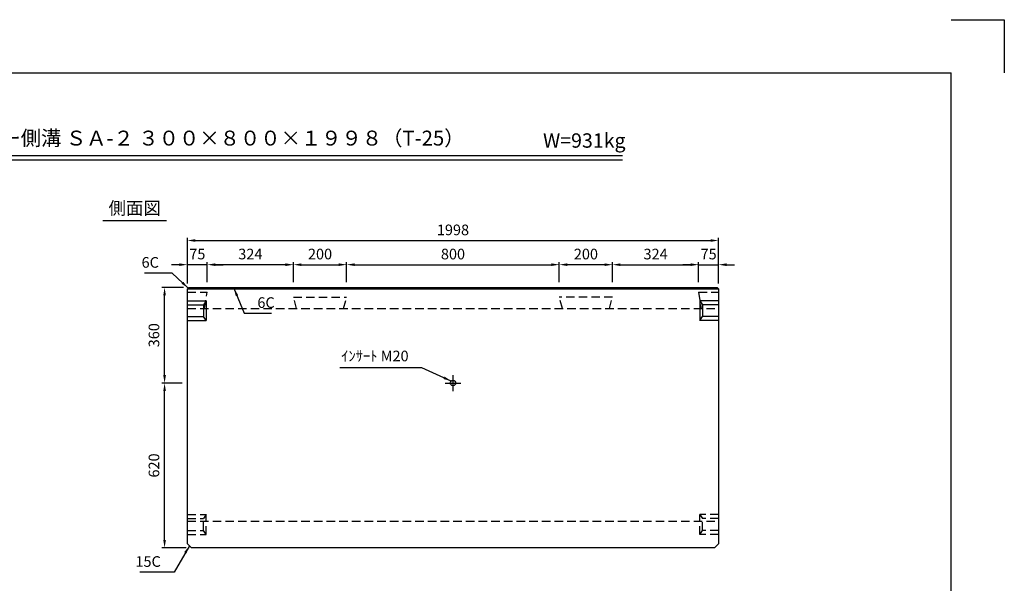
# Model space of a CAD drawing. Extents: x 0 to 5940, y 0 to 4200.
# Drawn here: x 2237 to 5940, y 2080 to 4200 of the extents above; entities that cross this region are included whole.
import ezdxf
from ezdxf.enums import TextEntityAlignment as Align

# ---------------------------------------------------------------- set-up
doc = ezdxf.new("R2010")
doc.units = 0
doc.header["$LTSCALE"] = 0.5
doc.linetypes.add('CENTER2', pattern=[28.575, 19.05, -3.175, 3.175, -3.175])
doc.linetypes.add('HIDDEN2', pattern=[4.7625, 3.175, -1.5875])
doc.layers.get('0').update_dxf_attribs({"linetype": 'CONTINUOUS'})
doc.layers.get('DEFPOINTS').update_dxf_attribs({"linetype": 'CONTINUOUS'})
doc.layers.add('寸法引出', color=2, linetype='CONTINUOUS')
doc.layers.add('枠', color=3, linetype='CONTINUOUS')
doc.styles.add('SANWA', font='MSMINCHO.TTF')
doc.dimstyles.new('SANWA', dxfattribs={"dimscale": 20, "dimtxt": 2, "dimasz": 1.5, "dimexe": 0.5, "dimexo": 1, "dimgap": 1, "dimtad": 1, "dimdec": 4, "dimdsep": 46, "dimtxsty": 'SANWA', "dimcen": 0, "dimclrd": 256, "dimclre": 256, "dimclrt": 256, "dimadec": 0, "dimazin": 0, "dimtfac": 1, "dimtdec": 4, "dimtix": 1, "dimtmove": 0, "dimatfit": 3, "dimfxl": 1, "dimtolj": 1, "dimtzin": 0, "dimarcsym": 0})

# ---------------------------------------------------------------- blocks, each defined once
blk = doc.blocks.new('*D201')
at = {"layer": 'DEFPOINTS', "color": 0, "ltscale": 20}
for p in [(4865.4, 3369.2), (2867.4, 3186.9), (4865.4, 3186.9)]:
    blk.add_point(p, dxfattribs=at)
at = {"layer": '寸法引出', "lineweight": -2, "ltscale": 20}
for p, q in [((2867.4, 3206.9), (2867.4, 3379.2)), ((4865.4, 3206.9), (4865.4, 3379.2)), ((2897.4, 3369.2), (4835.4, 3369.2))]:
    blk.add_line(p, q, dxfattribs=at)
at = {"layer": '寸法引出', "ltscale": 20}
for points in [[(2897.4, 3374.2), (2897.4, 3364.2), (2867.4, 3369.2)], [(4835.4, 3374.2), (4835.4, 3364.2), (4865.4, 3369.2)]]:
    blk.add_solid(points, dxfattribs=at)
at = {"layer": '寸法引出', "ltscale": 20, "insert": (3866.4, 3409.2), "char_height": 40, "attachment_point": 5, "style": 'SANWA'}
blk.add_mtext('\\A1;1998', dxfattribs=at)
blk = doc.blocks.new('*D203')
at = {"layer": 'DEFPOINTS', "color": 0, "ltscale": 20}
for p in [(2781.8, 3192.9), (2873.4, 3192.9), (2867.4, 2832.9)]:
    blk.add_point(p, dxfattribs=at)
at = {"layer": '寸法引出', "lineweight": -2, "ltscale": 20}
for p, q in [((2853.4, 3192.9), (2771.8, 3192.9)), ((2781.8, 2862.9), (2781.8, 3162.9))]:
    blk.add_line(p, q, dxfattribs=at)
at = {"layer": '寸法引出', "ltscale": 20}
for points in [[(2776.8, 3162.9), (2786.8, 3162.9), (2781.8, 3192.9)], [(2776.8, 2862.9), (2786.8, 2862.9), (2781.8, 2832.9)]]:
    blk.add_solid(points, dxfattribs=at)
at = {"layer": '寸法引出', "ltscale": 20, "insert": (2741.8, 3012.9), "char_height": 40, "attachment_point": 5, "rotation": 90, "style": 'SANWA'}
blk.add_mtext('\\A1;360', dxfattribs=at)
blk = doc.blocks.new('*D202')
at = {"layer": 'DEFPOINTS', "color": 0, "ltscale": 20}
for p in [(2781.8, 2832.9), (2867.4, 2832.9), (2882.4, 2212.9)]:
    blk.add_point(p, dxfattribs=at)
at = {"layer": '寸法引出', "lineweight": -2, "ltscale": 20}
for p, q in [((2847.4, 2832.9), (2771.8, 2832.9)), ((2781.8, 2242.9), (2781.8, 2802.9)), ((2862.4, 2212.9), (2771.8, 2212.9))]:
    blk.add_line(p, q, dxfattribs=at)
at = {"layer": '寸法引出', "ltscale": 20}
for points in [[(2776.8, 2802.9), (2786.8, 2802.9), (2781.8, 2832.9)], [(2776.8, 2242.9), (2786.8, 2242.9), (2781.8, 2212.9)]]:
    blk.add_solid(points, dxfattribs=at)
at = {"layer": '寸法引出', "ltscale": 20, "insert": (2741.8, 2522.9), "char_height": 40, "attachment_point": 5, "rotation": 90, "style": 'SANWA'}
blk.add_mtext('\\A1;620', dxfattribs=at)
blk = doc.blocks.new('*D283')
at = {"layer": 'DEFPOINTS', "color": 0, "ltscale": 20}
for p in [(3466.4, 3278.3), (3266.4, 3192.9), (3466.4, 3192.9)]:
    blk.add_point(p, dxfattribs=at)
at = {"layer": '寸法引出', "lineweight": -2, "ltscale": 20}
for p, q in [((3266.4, 3212.9), (3266.4, 3288.3)), ((3296.4, 3278.3), (3436.4, 3278.3)), ((3466.4, 3212.9), (3466.4, 3288.3))]:
    blk.add_line(p, q, dxfattribs=at)
at = {"layer": '寸法引出', "ltscale": 20}
for points in [[(3296.4, 3283.3), (3296.4, 3273.3), (3266.4, 3278.3)], [(3436.4, 3283.3), (3436.4, 3273.3), (3466.4, 3278.3)]]:
    blk.add_solid(points, dxfattribs=at)
at = {"layer": '寸法引出', "ltscale": 20, "insert": (3366.4, 3318.3), "char_height": 40, "attachment_point": 5, "style": 'SANWA'}
blk.add_mtext('\\A1;200', dxfattribs=at)
blk = doc.blocks.new('*D284')
at = {"layer": 'DEFPOINTS', "color": 0, "ltscale": 20}
for p in [(4266.4, 3278.3), (3466.4, 3192.9), (4266.4, 3192.9)]:
    blk.add_point(p, dxfattribs=at)
at = {"layer": '寸法引出', "lineweight": -2, "ltscale": 20}
for p, q in [((3466.4, 3212.9), (3466.4, 3288.3)), ((3496.4, 3278.3), (4236.4, 3278.3)), ((4266.4, 3212.9), (4266.4, 3288.3))]:
    blk.add_line(p, q, dxfattribs=at)
at = {"layer": '寸法引出', "ltscale": 20}
for points in [[(3496.4, 3283.3), (3496.4, 3273.3), (3466.4, 3278.3)], [(4236.4, 3283.3), (4236.4, 3273.3), (4266.4, 3278.3)]]:
    blk.add_solid(points, dxfattribs=at)
at = {"layer": '寸法引出', "ltscale": 20, "insert": (3866.4, 3318.3), "char_height": 40, "attachment_point": 5, "style": 'SANWA'}
blk.add_mtext('\\A1;800', dxfattribs=at)
blk = doc.blocks.new('*D296')
at = {"layer": 'DEFPOINTS', "color": 0, "ltscale": 20}
for p in [(4266.4, 3278.3), (4266.4, 3192.9), (4466.4, 3192.9)]:
    blk.add_point(p, dxfattribs=at)
at = {"layer": '寸法引出', "lineweight": -2, "ltscale": 20}
for p, q in [((4266.4, 3212.9), (4266.4, 3288.3)), ((4436.4, 3278.3), (4296.4, 3278.3)), ((4466.4, 3212.9), (4466.4, 3288.3))]:
    blk.add_line(p, q, dxfattribs=at)
at = {"layer": '寸法引出', "ltscale": 20}
for points in [[(4296.4, 3283.3), (4296.4, 3273.3), (4266.4, 3278.3)], [(4436.4, 3283.3), (4436.4, 3273.3), (4466.4, 3278.3)]]:
    blk.add_solid(points, dxfattribs=at)
at = {"layer": '寸法引出', "ltscale": 20, "insert": (4366.4, 3318.3), "char_height": 40, "attachment_point": 5, "style": 'SANWA'}
blk.add_mtext('\\A1;200', dxfattribs=at)
blk = doc.blocks.new('*D297')
at = {"layer": 'DEFPOINTS', "color": 0, "ltscale": 20}
for p in [(2942.4, 3278.3), (2942.4, 3192.9), (3266.4, 3192.9)]:
    blk.add_point(p, dxfattribs=at)
at = {"layer": '寸法引出', "lineweight": -2, "ltscale": 20}
for p, q in [((2942.4, 3212.9), (2942.4, 3288.3)), ((3236.4, 3278.3), (2972.4, 3278.3)), ((3266.4, 3212.9), (3266.4, 3288.3))]:
    blk.add_line(p, q, dxfattribs=at)
at = {"layer": '寸法引出', "ltscale": 20}
for points in [[(2972.4, 3283.3), (2972.4, 3273.3), (2942.4, 3278.3)], [(3236.4, 3283.3), (3236.4, 3273.3), (3266.4, 3278.3)]]:
    blk.add_solid(points, dxfattribs=at)
at = {"layer": '寸法引出', "ltscale": 20, "insert": (3104.4, 3318.3), "char_height": 40, "attachment_point": 5, "style": 'SANWA'}
blk.add_mtext('\\A1;324', dxfattribs=at)
blk = doc.blocks.new('*D298')
at = {"layer": 'DEFPOINTS', "color": 0, "ltscale": 20}
for p in [(2867.4, 3278.3), (2867.4, 3186.9), (2942.4, 3192.9)]:
    blk.add_point(p, dxfattribs=at)
at = {"layer": '寸法引出', "lineweight": -2, "ltscale": 20}
for p, q in [((2837.4, 3278.3), (2807.4, 3278.3)), ((2867.4, 3206.9), (2867.4, 3288.3)), ((2942.4, 3278.3), (2867.4, 3278.3)), ((2942.4, 3212.9), (2942.4, 3288.3)), ((2972.4, 3278.3), (3002.4, 3278.3))]:
    blk.add_line(p, q, dxfattribs=at)
at = {"layer": '寸法引出', "ltscale": 20}
for points in [[(2837.4, 3283.3), (2837.4, 3273.3), (2867.4, 3278.3)], [(2972.4, 3283.3), (2972.4, 3273.3), (2942.4, 3278.3)]]:
    blk.add_solid(points, dxfattribs=at)
at = {"layer": '寸法引出', "ltscale": 20, "insert": (2904.9, 3318.3), "char_height": 40, "attachment_point": 5, "style": 'SANWA'}
blk.add_mtext('\\A1;75', dxfattribs=at)
blk = doc.blocks.new('*D299')
at = {"layer": 'DEFPOINTS', "color": 0, "ltscale": 20}
for p in [(4790.4, 3278.3), (4466.4, 3192.9), (4790.4, 3192.9)]:
    blk.add_point(p, dxfattribs=at)
at = {"layer": '寸法引出', "lineweight": -2, "ltscale": 20}
for p, q in [((4466.4, 3212.9), (4466.4, 3288.3)), ((4496.4, 3278.3), (4760.4, 3278.3)), ((4790.4, 3212.9), (4790.4, 3288.3))]:
    blk.add_line(p, q, dxfattribs=at)
at = {"layer": '寸法引出', "ltscale": 20}
for points in [[(4496.4, 3283.3), (4496.4, 3273.3), (4466.4, 3278.3)], [(4760.4, 3283.3), (4760.4, 3273.3), (4790.4, 3278.3)]]:
    blk.add_solid(points, dxfattribs=at)
at = {"layer": '寸法引出', "ltscale": 20, "insert": (4628.4, 3318.3), "char_height": 40, "attachment_point": 5, "style": 'SANWA'}
blk.add_mtext('\\A1;324', dxfattribs=at)
blk = doc.blocks.new('*D300')
at = {"layer": 'DEFPOINTS', "color": 0, "ltscale": 20}
for p in [(4865.4, 3278.3), (4790.4, 3192.9), (4865.4, 3186.9)]:
    blk.add_point(p, dxfattribs=at)
at = {"layer": '寸法引出', "lineweight": -2, "ltscale": 20}
for p, q in [((4760.4, 3278.3), (4730.4, 3278.3)), ((4790.4, 3212.9), (4790.4, 3288.3)), ((4790.4, 3278.3), (4865.4, 3278.3)), ((4865.4, 3206.9), (4865.4, 3288.3)), ((4895.4, 3278.3), (4925.4, 3278.3))]:
    blk.add_line(p, q, dxfattribs=at)
at = {"layer": '寸法引出', "ltscale": 20}
for points in [[(4760.4, 3283.3), (4760.4, 3273.3), (4790.4, 3278.3)], [(4895.4, 3283.3), (4895.4, 3273.3), (4865.4, 3278.3)]]:
    blk.add_solid(points, dxfattribs=at)
at = {"layer": '寸法引出', "ltscale": 20, "insert": (4827.9, 3318.3), "char_height": 40, "attachment_point": 5, "style": 'SANWA'}
blk.add_mtext('\\A1;75', dxfattribs=at)

msp = doc.modelspace()

# ---------------------------------------------------------------- linework, layer by layer
for p, q in [((5740, 4200), (5940, 4200)), ((5940, 4200), (5940, 4000)), ((1648.35653, 3688.90938), (4504.2395, 3688.90938)), ((1648.35653, 3672.90938), (4504.2395, 3672.90938)), ((2549.93971, 3444.12828), (2788.97692, 3444.12828))]:
    msp.add_line(p, q)
at = {"ltscale": 20}
for p, q in [((2873.44183, 3192.87222), (2867.44183, 3186.87222)), ((2867.44183, 2227.87222), (2867.44183, 3186.87222)), ((2867.44183, 3186.87222), (4865.44183, 3186.87222)), ((2873.44183, 3192.87222), (4859.44183, 3192.87222)), ((4865.44183, 3186.87222), (4859.44183, 3192.87222)), ((4865.44183, 3186.87222), (4865.44183, 2227.87222)), ((2867.44183, 3142.87222), (2938.44183, 3142.87222)), ((2867.44183, 3127.87222), (2928.44183, 3127.87222)), ((2938.44183, 3142.87222), (2928.44183, 3127.87222)), ((2928.44183, 3127.87222), (2928.44183, 3082.87222)), ((2938.44183, 3142.87222), (2938.44183, 3067.87222)), ((4794.44183, 3142.87222), (4794.44183, 3067.87222)), ((4865.44183, 3142.87222), (4794.44183, 3142.87222)), ((4794.44183, 3142.87222), (4804.44183, 3127.87222)), ((4804.44183, 3127.87222), (4804.44183, 3082.87222)), ((4865.44183, 3127.87222), (4804.44183, 3127.87222)), ((2867.44183, 3082.87222), (2928.44183, 3082.87222)), ((2938.44183, 3067.87222), (2928.44183, 3082.87222)), ((4794.44183, 3067.87222), (4804.44183, 3082.87222)), ((4865.44183, 3082.87222), (4804.44183, 3082.87222)), ((2867.44183, 3067.87222), (2938.44183, 3067.87222)), ((4865.44183, 3067.87222), (4794.44183, 3067.87222)), ((3836.44183, 2832.87222), (3896.44183, 2832.87222)), ((2867.44183, 2227.87222), (2882.44183, 2212.87222)), ((4865.44183, 2227.87222), (4850.44183, 2212.87222)), ((4850.44183, 2212.87222), (2882.44183, 2212.87222))]:
    msp.add_line(p, q, dxfattribs=at)
at = {"linetype": 'HIDDEN2', "ltscale": 20}
for p, q in [((2867.44183, 3175.37222), (2942.44183, 3175.37222)), ((2932.44183, 3112.87222), (2942.44183, 3175.37222)), ((3266.44183, 3156.37222), (3466.44183, 3156.37222)), ((3278.09762, 3112.87222), (3266.44183, 3156.37222)), ((3454.78604, 3112.87222), (3466.44183, 3156.37222)), ((4466.44183, 3156.37222), (4266.44183, 3156.37222)), ((4278.09762, 3112.87222), (4266.44183, 3156.37222)), ((4454.78604, 3112.87222), (4466.44183, 3156.37222)), ((4790.44183, 3175.37222), (4800.44183, 3112.87222)), ((4790.44183, 3175.37222), (4865.44183, 3175.37222)), ((2867.44183, 3112.87222), (4865.44183, 3112.87222)), ((2867.44183, 2337.87222), (2938.44183, 2337.87222)), ((2938.44183, 2337.87222), (2928.44183, 2322.87222)), ((2938.44183, 2262.87222), (2938.44183, 2337.87222)), ((4865.44183, 2337.87222), (4794.44183, 2337.87222)), ((4794.44183, 2337.87222), (4804.44183, 2322.87222)), ((4794.44183, 2262.87222), (4794.44183, 2337.87222)), ((2867.44183, 2322.87222), (2928.44183, 2322.87222)), ((2867.44183, 2312.87222), (4865.44183, 2312.87222)), ((2928.44183, 2277.87222), (2928.44183, 2322.87222)), ((4865.44183, 2322.87222), (4804.44183, 2322.87222)), ((4804.44183, 2277.87222), (4804.44183, 2322.87222)), ((2867.44183, 2277.87222), (2928.44183, 2277.87222)), ((2867.44183, 2262.87222), (2938.44183, 2262.87222)), ((2938.44183, 2262.87222), (2928.44183, 2277.87222)), ((4794.44183, 2262.87222), (4804.44183, 2277.87222)), ((4865.44183, 2262.87222), (4794.44183, 2262.87222)), ((4865.44183, 2277.87222), (4804.44183, 2277.87222))]:
    msp.add_line(p, q, dxfattribs=at)
at = {"linetype": 'CENTER2', "ltscale": 20}
msp.add_line((3866.44183, 2862.87222), (3866.44183, 2802.87222), dxfattribs=at)
at = {"ltscale": 20}
msp.add_circle((3866.44183, 2832.87222), 10, dxfattribs=at)
at = {"layer": '枠'}
for p in [(500, 4000), (5740, 200)]:
    msp.add_line(p, (5740, 4000), dxfattribs=at)

# ---------------------------------------------------------------- texts
at = {"style": 'SANWA'}
for s, height, p in [('バリアフリー側溝 ＳＡ-２ ３００×８００×１９９８（T-25）', 56, (2846.0402, 3747.26803)), ('W=931kg', 54, (4360.33568, 3738.3756)), ('側面図', 48, (2669.25497, 3484.73947))]:
    msp.add_text(s, height=height, dxfattribs=at).set_placement(p, align=Align.MIDDLE)
at = {"layer": '寸法引出', "ltscale": 20, "char_height": 40, "style": 'SANWA'}
for s, insert, attachment_point in [('\\A1;6C', (2760.35158, 3286.88114), 6), ('\\A1;6C', (3130.80247, 3135.74469), 4), ('\\A1;ｲﾝｻｰﾄ M20', (3699.58291, 2934.85032), 6), ('\\A1;15C', (2767.53145, 2161.59009), 6)]:
    msp.add_mtext(s, dxfattribs=dict(at, insert=insert, attachment_point=attachment_point))

# ---------------------------------------------------------------- dimensions: what is measured, and where the dimension line sits
at = {"layer": '寸法引出', "ltscale": 20}
for base, p1, p2, override, picture, middle in [((4865.44183, 3369.19674), (2867.44183, 3186.87222), (4865.44183, 3186.87222), {"dimscale": 20, "dimtxt": 2, "dimasz": 1.5, "dimexe": 0.5, "dimgap": 1, "dimclrd": 256, "dimclre": 256, "dimclrt": 256}, '*D201', (3866.44183, 3409.19674)), ((2867.44183, 3278.25085), (2942.44183, 3192.87222), (2867.44183, 3186.87222), {"dimtmove": 1}, '*D298', (2904.94183, 3318.25085)), ((2942.44183, 3278.25085), (3266.44183, 3192.87222), (2942.44183, 3192.87222), {"dimtmove": 1}, '*D297', (3104.44183, 3318.25085)), ((3466.44183, 3278.25085), (3266.44183, 3192.87222), (3466.44183, 3192.87222), {"dimtmove": 1}, '*D283', (3366.44183, 3318.25085)), ((4266.44183, 3278.25085), (3466.44183, 3192.87222), (4266.44183, 3192.87222), {"dimtmove": 1}, '*D284', (3866.44183, 3318.25085))]:
    dim = msp.add_linear_dim(base=base, p1=p1, p2=p2, dimstyle='SANWA', override=override, dxfattribs=at)
    dim.commit()
    dim.dimension.update_dxf_attribs({"geometry": picture, "text_midpoint": middle})
for base, p1, p2, angle, override, picture, middle in [((4266.44183, 3278.25085), (4466.44183, 3192.87222), (4266.44183, 3192.87222), 180, {"dimtmove": 1}, '*D296', (4366.44183, 3318.25085)), ((4790.44183, 3278.25085), (4466.44183, 3192.87222), (4790.44183, 3192.87222), 180, {"dimtmove": 1}, '*D299', (4628.44183, 3318.25085)), ((4865.44183, 3278.25085), (4790.44183, 3192.87222), (4865.44183, 3186.87222), 180, {"dimtmove": 1}, '*D300', (4827.94183, 3318.25085)), ((2781.8076, 3192.87222), (2867.44183, 2832.87222), (2873.44183, 3192.87222), 90, {"dimscale": 20, "dimtxt": 2, "dimasz": 1.5, "dimexe": 0.5, "dimgap": 1, "dimse1": 1, "dimclrd": 256, "dimclre": 256, "dimclrt": 256, "dimtmove": 1}, '*D203', (2741.8076, 3012.87222)), ((2781.8076, 2832.87222), (2882.44183, 2212.87222), (2867.44183, 2832.87222), 90, {"dimscale": 20, "dimtxt": 2, "dimasz": 1.5, "dimexe": 0.5, "dimgap": 1, "dimclrd": 256, "dimclre": 256, "dimclrt": 256}, '*D202', (2741.8076, 2522.87222))]:
    dim = msp.add_linear_dim(base=base, p1=p1, p2=p2, angle=angle, dimstyle='SANWA', override=override, dxfattribs=at)
    dim.commit()
    dim.dimension.update_dxf_attribs({"geometry": picture, "text_midpoint": middle})

# ---------------------------------------------------------------- leaders
at = {"layer": '寸法引出', "ltscale": 20, "annotation_type": 0, "has_hookline": 1}
for points, hookline_direction, text_width in [([(2870.44183, 3189.87222), (2810.35158, 3246.88114), (2780.35158, 3246.88114)], 1, 53.71429), ([(3042.55643, 3189.87222), (3080.80247, 3095.74469), (3110.80247, 3095.74469)], 0, 53.71429), ([(3860.00761, 2840.52733), (3749.58291, 2890.05032), (3719.58291, 2890.05032)], 1, 258.28571), ([(2874.94183, 2220.37222), (2817.53145, 2121.59009), (2787.53145, 2121.59009)], 1, 79.08571)]:
    msp.add_leader(points, dimstyle='SANWA', override={"dimscale": 20, "dimtxt": 2, "dimasz": 1.5, "dimexe": 0.5, "dimgap": 1, "dimclrd": 256, "dimclre": 256, "dimclrt": 256}, dxfattribs=dict(at, hookline_direction=hookline_direction, text_width=text_width))

doc.saveas('drawing.dxf')
